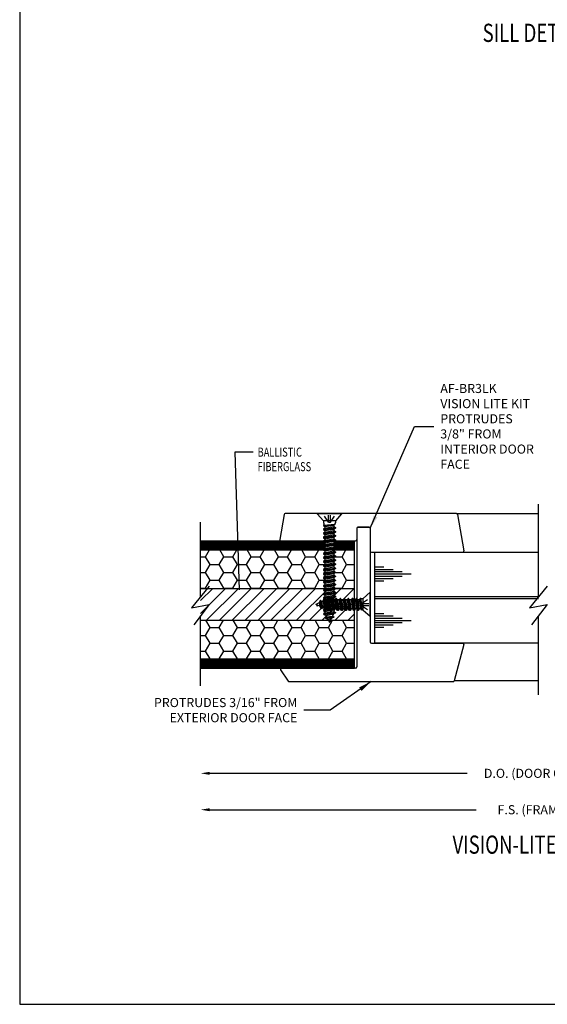
# Model space of a CAD drawing. Units: inches. Extents: x 20.4 to 73.7, y 7.3 to 41.8.
# Drawn here: x 20.4 to 27.7, y 7.3 to 20.9 of the extents above; entities that cross this region are included whole.
import ezdxf

# ---------------------------------------------------------------- set-up
doc = ezdxf.new("R2010")
doc.units = ezdxf.units.IN
doc.header["$MEASUREMENT"] = 0
doc.linetypes.add('DASHED', pattern=[0.2, 0.1, -0.1])
for name, color, linetype in [('BR3', 22, 'Continuous'), ('CK_LEVEL_1', 7, 'Continuous'), ('DIM', 5, 'Continuous'), ('DOOR', 7, 'Continuous'), ('FIBERGLASS', 33, 'Continuous'), ('FOAM', 7, 'Continuous'), ('GLASS', 7, 'Continuous')]:
    doc.layers.add(name, color=color, linetype=linetype)
doc.styles.get("Standard").update_dxf_attribs({"font": 'arial.ttf'})
doc.dimstyles.get("Standard").update_dxf_attribs({"dimtxt": 0.18, "dimasz": 0.18, "dimexe": 0.18, "dimexo": 0.0625, "dimgap": 0.09, "dimtad": 0, "dimtih": 1, "dimtoh": 1, "dimdec": 4, "dimzin": 0, "dimdsep": 46, "dimtxsty": 'Standard', "dimcen": 0.09, "dimadec": 0, "dimazin": 0, "dimtfac": 1, "dimtdec": 4, "dimtofl": 0, "dimtmove": 0, "dimatfit": 3, "dimfxl": 1, "dimtolj": 1, "dimtzin": 0, "dimarcsym": 0})

# ---------------------------------------------------------------- blocks, each defined once
blk = doc.blocks.new('*X3')
at = {"layer": 'FOAM', "color": 23, "linetype": 'Continuous'}
for p, q in [((-94.127, -413.873), (-93.784, -413.53)), ((-94.127, -413.696), (-93.961, -413.53)), ((-94.045, -413.968), (-93.607, -413.53)), ((-93.868, -413.968), (-93.431, -413.53)), ((-93.691, -413.968), (-93.254, -413.53)), ((-93.514, -413.968), (-93.077, -413.53)), ((-93.338, -413.968), (-92.9, -413.53)), ((-93.161, -413.968), (-92.723, -413.53)), ((-92.984, -413.968), (-92.547, -413.53)), ((-92.807, -413.968), (-92.37, -413.53)), ((-92.631, -413.968), (-92.193, -413.53)), ((-92.454, -413.968), (-92.016, -413.53)), ((-92.277, -413.968), (-92.013, -413.703)), ((-92.1, -413.968), (-92.013, -413.88))]:
    blk.add_line(p, q, dxfattribs=at)

msp = doc.modelspace()

# ---------------------------------------------------------------- hatches: boundary and pattern name
at = {"layer": 'FIBERGLASS', "linetype": 'Continuous'}
h = msp.add_hatch(dxfattribs=at)
h.set_pattern_fill('ANSI31', color=256, scale=0.1, angle=135)
h.set_pattern_definition([(180, (38.24633, 449.117095), (-2e-18, -0.0125), [])])
h.paths.add_polyline_path([(32.45824, 13.72527), (30.75214, 13.72527), (30.743, 13.71922), (30.743, 13.69837), (30.764, 13.68447), (30.764, 13.67752), (30.743, 13.66362), (30.743, 13.64277), (30.764, 13.62887), (30.764, 13.62192), (30.743, 13.60802), (30.743, 13.60027), (32.45824, 13.60027)])
h.paths.add_polyline_path([(30.6, 13.66362), (30.621, 13.67752), (30.621, 13.69837), (30.6, 13.71227), (30.6, 13.71922), (30.60914, 13.72527), (30.33825, 13.72527), (30.33825, 13.60027), (30.6, 13.60027), (30.6, 13.60802), (30.621, 13.62192), (30.621, 13.64277), (30.6, 13.65667)])
h.paths.add_polyline_path([(32.45824, 12.10027), (30.33825, 12.10027), (30.33825, 11.97527), (31.34018, 11.97527), (32.45824, 11.97527)])
h.paths.add_polyline_path([(24.6, 13.65667), (24.6, 13.66362), (24.621, 13.67752), (24.621, 13.69837), (24.6, 13.71227), (24.6, 13.72527), (24.01505, 13.72527), (23.41903, 13.72527), (23.42281, 13.60027), (24.6, 13.60027), (24.6, 13.60802), (24.621, 13.62192), (24.621, 13.64277)])
h.paths.add_polyline_path([(23.41903, 13.72527), (22.9117, 13.72527), (22.9117, 13.60027), (23.42281, 13.60027)])
h.paths.add_polyline_path([(25.02575, 13.72527), (24.75214, 13.72527), (24.743, 13.71922), (24.743, 13.69837), (24.764, 13.68447), (24.764, 13.67752), (24.743, 13.66362), (24.743, 13.64277), (24.764, 13.62887), (24.764, 13.62192), (24.743, 13.60802), (24.743, 13.60027), (25.02575, 13.60027)])
h.paths.add_polyline_path([(25.02575, 12.10027), (22.9117, 12.10027), (22.9117, 11.97527), (25.02575, 11.97527)])
h = msp.add_hatch(dxfattribs=at)
h.set_pattern_fill('HONEY', color=5)
h.set_pattern_definition([(0, (95.98028, 449.1171), (0.1875, 0.108253175), [0.125, -0.25]), (120, (95.98028, 449.1171), (-0.1875, 0.108253175), [0.125, -0.25]), (60, (95.98028, 449.1171), (4e-17, 0.21650635), [-0.25, 0.125])])
h.paths.add_polyline_path([(23.42281, 13.60027), (22.9117, 13.60027), (22.9117, 13.06902), (23.43885, 13.06902)])
h.paths.add_polyline_path([(24.621, 13.36477), (24.6, 13.37867), (24.6, 13.38562), (24.621, 13.39952), (24.621, 13.42037), (24.6, 13.43427), (24.6, 13.44122), (24.621, 13.45512), (24.621, 13.47597), (24.6, 13.48987), (24.6, 13.49682), (24.621, 13.51072), (24.621, 13.53157), (24.6, 13.54547), (24.6, 13.55242), (24.621, 13.56632), (24.621, 13.58717), (24.60121, 13.60027), (23.42281, 13.60027), (23.43885, 13.06902), (24.621, 13.06902), (24.621, 13.08677), (24.6, 13.10067), (24.6, 13.10762), (24.621, 13.12152), (24.621, 13.14237), (24.6, 13.15627), (24.6, 13.16322), (24.621, 13.17712), (24.621, 13.19797), (24.6, 13.21187), (24.6, 13.21882), (24.621, 13.23272), (24.621, 13.25357), (24.6, 13.26747), (24.6, 13.27442), (24.621, 13.28832), (24.621, 13.30917), (24.6, 13.32307), (24.6, 13.33002), (24.621, 13.34392)])
h.paths.add_polyline_path([(25.02575, 13.60027), (24.743, 13.60027), (24.743, 13.58717), (24.764, 13.57327), (24.764, 13.56632), (24.743, 13.55242), (24.743, 13.53157), (24.764, 13.51767), (24.764, 13.51072), (24.743, 13.49682), (24.743, 13.47597), (24.764, 13.46207), (24.764, 13.45512), (24.743, 13.44122), (24.743, 13.42037), (24.764, 13.40647), (24.764, 13.39952), (24.743, 13.38562), (24.743, 13.36477), (24.764, 13.35087), (24.764, 13.34392), (24.743, 13.33002), (24.743, 13.30917), (24.764, 13.29527), (24.764, 13.28832), (24.743, 13.27442), (24.743, 13.25357), (24.764, 13.23967), (24.764, 13.23272), (24.743, 13.21882), (24.743, 13.19797), (24.764, 13.18407), (24.764, 13.17712), (24.743, 13.16322), (24.743, 13.14237), (24.764, 13.12847), (24.764, 13.12152), (24.743, 13.10762), (24.743, 13.08677), (24.76982, 13.06902), (25.02575, 13.06902)])
h.paths.add_polyline_path([(25.02575, 12.63152), (24.69675, 12.63152), (24.69512, 12.62807), (24.70496, 12.61764), (24.68856, 12.61417), (24.682, 12.60027), (24.66725, 12.63152), (22.9117, 12.63152), (22.9117, 12.10027), (25.02575, 12.10027)])
h.paths.add_polyline_path([(32.45824, 12.63152), (30.69675, 12.63152), (30.69512, 12.62807), (30.70496, 12.61764), (30.68856, 12.61417), (30.682, 12.60027), (30.66725, 12.63152), (30.33825, 12.63152), (30.33825, 12.10027), (32.45824, 12.10027)])
h.paths.add_polyline_path([(32.45824, 13.60027), (30.743, 13.60027), (30.743, 13.58717), (30.764, 13.57327), (30.764, 13.56632), (30.743, 13.55242), (30.743, 13.53157), (30.764, 13.51767), (30.764, 13.51072), (30.743, 13.49682), (30.743, 13.47597), (30.764, 13.46207), (30.764, 13.45512), (30.743, 13.44122), (30.743, 13.42037), (30.764, 13.40647), (30.764, 13.39952), (30.743, 13.38562), (30.743, 13.36477), (30.764, 13.35087), (30.764, 13.34392), (30.743, 13.33002), (30.743, 13.30917), (30.764, 13.29527), (30.764, 13.28832), (30.743, 13.27442), (30.743, 13.25357), (30.764, 13.23967), (30.764, 13.23272), (30.743, 13.21882), (30.743, 13.19797), (30.764, 13.18407), (30.764, 13.17712), (30.743, 13.16322), (30.743, 13.14237), (30.764, 13.12847), (30.764, 13.12152), (30.743, 13.10762), (30.743, 13.08677), (30.76982, 13.06902), (32.45824, 13.06902)])
h.paths.add_polyline_path([(30.621, 13.30917), (30.6, 13.32307), (30.6, 13.33002), (30.621, 13.34392), (30.621, 13.36477), (30.6, 13.37867), (30.6, 13.38562), (30.621, 13.39952), (30.621, 13.42037), (30.6, 13.43427), (30.6, 13.44122), (30.621, 13.45512), (30.621, 13.47597), (30.6, 13.48987), (30.6, 13.49682), (30.621, 13.51072), (30.621, 13.53157), (30.6, 13.54547), (30.6, 13.55242), (30.621, 13.56632), (30.621, 13.58717), (30.60121, 13.60027), (30.33825, 13.60027), (30.33825, 13.06902), (30.621, 13.06902), (30.621, 13.08677), (30.6, 13.10067), (30.6, 13.10762), (30.621, 13.12152), (30.621, 13.14237), (30.6, 13.15627), (30.6, 13.16322), (30.621, 13.17712), (30.621, 13.19797), (30.6, 13.21187), (30.6, 13.21882), (30.621, 13.23272), (30.621, 13.25357), (30.6, 13.26747), (30.6, 13.27442), (30.621, 13.28832)])

# ---------------------------------------------------------------- linework, layer by layer
at = {"layer": 'BR3', "color": 23, "linetype": 'Continuous'}
for p, q in [((22.9117, 13.06902), (25.02575, 13.06902)), ((22.9117, 12.63152), (25.02575, 12.63152))]:
    msp.add_line(p, q, dxfattribs=at)
at = {"layer": 'CK_LEVEL_1', "color": 7, "linetype": 'Continuous'}
msp.add_polyline3d([(20.42443, 7.34931, 0), (73.7384, 7.34931, 0), (73.7384, 41.84658, 0), (20.42443, 41.84658, 0), (20.42443, 7.34931, 0)], close=True, dxfattribs=at)
at = {"layer": 'DOOR', "color": 33, "linetype": 'Continuous'}
for p, q in [((22.9117, 13.72527), (25.02575, 13.72527)), ((25.02575, 11.97527), (25.02575, 13.72527)), ((22.9117, 13.60027), (25.02575, 13.60027)), ((22.9117, 12.10027), (25.02575, 12.10027)), ((22.9117, 11.97527), (25.02575, 11.97527))]:
    msp.add_line(p, q, dxfattribs=at)
at = {"layer": 'FIBERGLASS', "linetype": 'Continuous'}
for p, q in [((24.05808, 14.08726), (23.99964, 13.74351)), ((26.42812, 14.10027), (24.07349, 14.10027)), ((26.44352, 14.08726), (26.52853, 13.58726)), ((25.05713, 13.89714), (25.05713, 11.99089)), ((25.05713, 13.89714), (25.05713, 13.74089)), ((25.07275, 13.91277), (25.229, 13.91277)), ((25.229, 13.91277), (25.07275, 13.91277)), ((25.24463, 13.89714), (25.24463, 12.33464)), ((25.24463, 13.89714), (25.24463, 13.58464)), ((24.01505, 13.72527), (25.0415, 13.72527)), ((25.26025, 13.56902), (26.51312, 13.56902)), ((25.26025, 12.31902), (26.51496, 12.31902)), ((26.53005, 12.29935), (26.39607, 11.79935)), ((24.01082, 11.95098), (24.11499, 11.79473)), ((25.0415, 11.97527), (24.02382, 11.97527)), ((24.12799, 11.78777), (26.38098, 11.78777))]:
    msp.add_line(p, q, dxfattribs=at)
for centre, radius, start, end in [((24.07349, 14.08464), 0.01563, 90, 170.351346), ((26.42812, 14.08464), 0.01563, 9.648654, 90), ((25.07275, 13.89714), 0.01562, 90, 180), ((25.07275, 13.89714), 0.01563, 90, 180), ((25.229, 13.89714), 0.01563, 0, 90), ((25.229, 13.89714), 0.01563, 0, 90), ((24.01505, 13.74089), 0.01562, 170.351346, 270), ((25.0415, 13.74089), 0.01563, 270, 0), ((25.26025, 13.58464), 0.01563, 180, 270), ((26.51312, 13.58464), 0.01563, 270, 9.648654), ((25.26025, 12.33464), 0.01563, 180, 270), ((26.51496, 12.30339), 0.01563, 344.99911, 90), ((24.02382, 11.95964), 0.01563, 90, 213.690068), ((25.0415, 11.99089), 0.01562, 270, 0), ((24.12799, 11.80339), 0.01563, 213.690068, 270), ((26.38098, 11.80339), 0.01563, 270, 344.99911)]:
    msp.add_arc(centre, radius, start, end, dxfattribs=at)
at = {"layer": 'FOAM', "color": 5, "linetype": 'Continuous'}
for p, q in [((23.63219, 14.94506), (23.38219, 14.94506)), ((23.38219, 14.94506), (23.43939, 13.05116)), ((23.0367, 10.52671), (26.57413, 10.52671)), ((23.0367, 10.02583), (26.69913, 10.02583))]:
    msp.add_line(p, q, dxfattribs=at)
at = {"layer": 'FOAM', "color": 4, "linetype": 'Continuous'}
for p, q in [((27.557, 12.95405), (27.557, 14.23002)), ((22.9117, 12.95405), (22.9117, 13.98002)), ((23.02884, 13.10114), (22.78559, 12.80112)), ((27.67415, 13.10114), (27.4309, 12.80112)), ((22.78559, 12.80112), (23.02884, 12.84828)), ((23.02884, 12.84828), (22.816, 12.56933)), ((27.4309, 12.80112), (27.67415, 12.84828)), ((27.67415, 12.84828), (27.4613, 12.56933)), ((22.9117, 11.73002), (22.9117, 12.69249)), ((27.557, 11.60502), (27.557, 12.69249))]:
    msp.add_line(p, q, dxfattribs=at)
at = {"layer": 'FOAM', "color": 221, "linetype": 'Continuous'}
for p, q in [((24.848, 14.10027), (24.516, 14.10027)), ((24.516, 14.10027), (24.516, 14.0969)), ((24.848, 14.0969), (24.516, 14.0969)), ((24.516, 14.0969), (24.6, 14.00027)), ((24.848, 14.0969), (24.764, 14.00027)), ((24.848, 14.10027), (24.848, 14.0969)), ((24.764, 14.00027), (24.6, 14.00027)), ((24.6, 14.00027), (24.6, 13.97637)), ((24.6, 13.97637), (24.60525, 13.96247)), ((24.6, 13.94162), (24.76138, 13.95204)), ((24.6, 13.93467), (24.76138, 13.95204)), ((24.60525, 13.96247), (24.60525, 13.94857)), ((24.76138, 13.95204), (24.743, 13.94162)), ((24.764, 13.97637), (24.75875, 13.96247)), ((24.75875, 13.96247), (24.75875, 13.95552)), ((24.75875, 13.95552), (24.76138, 13.95204)), ((24.764, 14.00027), (24.764, 13.97637)), ((24.60525, 13.94857), (24.6, 13.94162)), ((24.6, 13.94162), (24.6, 13.93467)), ((24.6, 13.93467), (24.621, 13.92077)), ((24.6, 13.88602), (24.764, 13.90687)), ((24.621, 13.89992), (24.6, 13.88602)), ((24.6, 13.87907), (24.764, 13.89992)), ((24.6, 13.88602), (24.6, 13.87907)), ((24.6, 13.87907), (24.621, 13.86517)), ((24.6, 13.83042), (24.764, 13.85127)), ((24.621, 13.84432), (24.6, 13.83042)), ((24.6, 13.82347), (24.764, 13.84432)), ((24.6, 13.83042), (24.6, 13.82347)), ((24.6, 13.82347), (24.621, 13.80957)), ((24.621, 13.92077), (24.743, 13.94162)), ((24.621, 13.92077), (24.621, 13.89992)), ((24.621, 13.89992), (24.743, 13.92077)), ((24.621, 13.86517), (24.743, 13.88602)), ((24.621, 13.86517), (24.621, 13.84432)), ((24.621, 13.84432), (24.743, 13.86517)), ((24.621, 13.80957), (24.743, 13.83042)), ((24.743, 13.94162), (24.743, 13.92077)), ((24.743, 13.92077), (24.764, 13.90687)), ((24.764, 13.89992), (24.743, 13.88602)), ((24.743, 13.88602), (24.743, 13.86517)), ((24.743, 13.86517), (24.764, 13.85127)), ((24.764, 13.84432), (24.743, 13.83042)), ((24.743, 13.83042), (24.743, 13.80957)), ((24.764, 13.90687), (24.764, 13.89992)), ((24.764, 13.85127), (24.764, 13.84432)), ((24.6, 13.77482), (24.764, 13.79567)), ((24.621, 13.78872), (24.6, 13.77482)), ((24.6, 13.76787), (24.764, 13.78872)), ((24.6, 13.77482), (24.6, 13.76787)), ((24.6, 13.76787), (24.621, 13.75397)), ((24.6, 13.71922), (24.764, 13.74007)), ((24.621, 13.73312), (24.6, 13.71922)), ((24.6, 13.71227), (24.764, 13.73312)), ((24.6, 13.71922), (24.6, 13.71227)), ((24.6, 13.71227), (24.621, 13.69837)), ((24.6, 13.66362), (24.764, 13.68447)), ((24.621, 13.80957), (24.621, 13.78872)), ((24.621, 13.78872), (24.743, 13.80957)), ((24.621, 13.75397), (24.743, 13.77482)), ((24.621, 13.75397), (24.621, 13.73312)), ((24.621, 13.73312), (24.743, 13.75397)), ((24.621, 13.69837), (24.743, 13.71922)), ((24.621, 13.69837), (24.621, 13.67752)), ((24.621, 13.67752), (24.743, 13.69837)), ((24.743, 13.80957), (24.764, 13.79567)), ((24.764, 13.78872), (24.743, 13.77482)), ((24.743, 13.77482), (24.743, 13.75397)), ((24.743, 13.75397), (24.764, 13.74007)), ((24.764, 13.73312), (24.743, 13.71922)), ((24.743, 13.71922), (24.743, 13.69837)), ((24.743, 13.69837), (24.764, 13.68447)), ((24.764, 13.79567), (24.764, 13.78872)), ((24.764, 13.74007), (24.764, 13.73312)), ((24.764, 13.68447), (24.764, 13.67752)), ((24.621, 13.67752), (24.6, 13.66362)), ((24.6, 13.65667), (24.764, 13.67752)), ((24.6, 13.66362), (24.6, 13.65667)), ((24.6, 13.65667), (24.621, 13.64277)), ((24.6, 13.60802), (24.764, 13.62887)), ((24.621, 13.62192), (24.6, 13.60802)), ((24.6, 13.60107), (24.764, 13.62192)), ((24.6, 13.60802), (24.6, 13.60107)), ((24.6, 13.60107), (24.621, 13.58717)), ((24.6, 13.55242), (24.764, 13.57327)), ((24.621, 13.56632), (24.6, 13.55242)), ((24.6, 13.54547), (24.764, 13.56632)), ((24.6, 13.55242), (24.6, 13.54547)), ((24.6, 13.54547), (24.621, 13.53157)), ((24.621, 13.64277), (24.743, 13.66362)), ((24.621, 13.64277), (24.621, 13.62192)), ((24.621, 13.62192), (24.743, 13.64277)), ((24.621, 13.58717), (24.743, 13.60802)), ((24.621, 13.58717), (24.621, 13.56632)), ((24.621, 13.56632), (24.743, 13.58717)), ((24.621, 13.53157), (24.743, 13.55242)), ((24.764, 13.67752), (24.743, 13.66362)), ((24.743, 13.66362), (24.743, 13.64277)), ((24.743, 13.64277), (24.764, 13.62887)), ((24.764, 13.62192), (24.743, 13.60802)), ((24.743, 13.60802), (24.743, 13.58717)), ((24.743, 13.58717), (24.764, 13.57327)), ((24.764, 13.56632), (24.743, 13.55242)), ((24.743, 13.55242), (24.743, 13.53157)), ((24.764, 13.62887), (24.764, 13.62192)), ((24.764, 13.57327), (24.764, 13.56632)), ((24.6, 13.49682), (24.764, 13.51767)), ((24.621, 13.51072), (24.6, 13.49682)), ((24.6, 13.48987), (24.764, 13.51072)), ((24.6, 13.49682), (24.6, 13.48987)), ((24.6, 13.48987), (24.621, 13.47597)), ((24.6, 13.44122), (24.764, 13.46207)), ((24.621, 13.45512), (24.6, 13.44122)), ((24.6, 13.43427), (24.764, 13.45512)), ((24.6, 13.44122), (24.6, 13.43427)), ((24.6, 13.43427), (24.621, 13.42037)), ((24.621, 13.53157), (24.621, 13.51072)), ((24.621, 13.51072), (24.743, 13.53157)), ((24.621, 13.47597), (24.743, 13.49682)), ((24.621, 13.47597), (24.621, 13.45512)), ((24.621, 13.45512), (24.743, 13.47597)), ((24.621, 13.42037), (24.743, 13.44122)), ((24.621, 13.42037), (24.621, 13.39952)), ((24.621, 13.39952), (24.743, 13.42037)), ((24.743, 13.53157), (24.764, 13.51767)), ((24.764, 13.51072), (24.743, 13.49682)), ((24.743, 13.49682), (24.743, 13.47597)), ((24.743, 13.47597), (24.764, 13.46207)), ((24.764, 13.45512), (24.743, 13.44122)), ((24.743, 13.44122), (24.743, 13.42037)), ((24.743, 13.42037), (24.764, 13.40647)), ((24.764, 13.51767), (24.764, 13.51072)), ((24.764, 13.46207), (24.764, 13.45512)), ((24.6, 13.38562), (24.764, 13.40647)), ((24.621, 13.39952), (24.6, 13.38562)), ((24.6, 13.37867), (24.764, 13.39952)), ((24.6, 13.38562), (24.6, 13.37867)), ((24.6, 13.37867), (24.621, 13.36477)), ((24.6, 13.33002), (24.764, 13.35087)), ((24.621, 13.34392), (24.6, 13.33002)), ((24.6, 13.32307), (24.764, 13.34392)), ((24.6, 13.33002), (24.6, 13.32307)), ((24.6, 13.32307), (24.621, 13.30917)), ((24.6, 13.27442), (24.764, 13.29527)), ((24.621, 13.28832), (24.6, 13.27442)), ((24.6, 13.26747), (24.764, 13.28832)), ((24.6, 13.27442), (24.6, 13.26747)), ((24.621, 13.36477), (24.743, 13.38562)), ((24.621, 13.36477), (24.621, 13.34392)), ((24.621, 13.34392), (24.743, 13.36477)), ((24.621, 13.30917), (24.743, 13.33002)), ((24.621, 13.30917), (24.621, 13.28832)), ((24.621, 13.28832), (24.743, 13.30917)), ((24.621, 13.25357), (24.743, 13.27442)), ((24.764, 13.39952), (24.743, 13.38562)), ((24.743, 13.38562), (24.743, 13.36477)), ((24.743, 13.36477), (24.764, 13.35087)), ((24.764, 13.34392), (24.743, 13.33002)), ((24.743, 13.33002), (24.743, 13.30917)), ((24.743, 13.30917), (24.764, 13.29527)), ((24.764, 13.28832), (24.743, 13.27442)), ((24.743, 13.27442), (24.743, 13.25357)), ((24.764, 13.40647), (24.764, 13.39952)), ((24.764, 13.35087), (24.764, 13.34392)), ((24.764, 13.29527), (24.764, 13.28832)), ((24.6, 13.26747), (24.621, 13.25357)), ((24.6, 13.21882), (24.764, 13.23967)), ((24.621, 13.23272), (24.6, 13.21882)), ((24.6, 13.21187), (24.764, 13.23272)), ((24.6, 13.21882), (24.6, 13.21187)), ((24.6, 13.21187), (24.621, 13.19797)), ((24.6, 13.16322), (24.764, 13.18407)), ((24.621, 13.17712), (24.6, 13.16322)), ((24.6, 13.15627), (24.764, 13.17712)), ((24.6, 13.16322), (24.6, 13.15627)), ((24.6, 13.15627), (24.621, 13.14237)), ((24.621, 13.25357), (24.621, 13.23272)), ((24.621, 13.23272), (24.743, 13.25357)), ((24.621, 13.19797), (24.743, 13.21882)), ((24.621, 13.19797), (24.621, 13.17712)), ((24.621, 13.17712), (24.743, 13.19797)), ((24.621, 13.14237), (24.743, 13.16322)), ((24.621, 13.14237), (24.621, 13.12152)), ((24.621, 13.12152), (24.743, 13.14237)), ((24.743, 13.25357), (24.764, 13.23967)), ((24.764, 13.23272), (24.743, 13.21882)), ((24.743, 13.21882), (24.743, 13.19797)), ((24.743, 13.19797), (24.764, 13.18407)), ((24.764, 13.17712), (24.743, 13.16322)), ((24.743, 13.16322), (24.743, 13.14237)), ((24.743, 13.14237), (24.764, 13.12847)), ((24.764, 13.23967), (24.764, 13.23272)), ((24.764, 13.18407), (24.764, 13.17712)), ((24.6, 13.10762), (24.764, 13.12847)), ((24.621, 13.12152), (24.6, 13.10762)), ((24.6, 13.10067), (24.764, 13.12152)), ((24.6, 13.10762), (24.6, 13.10067)), ((24.6, 13.10067), (24.621, 13.08677)), ((24.6, 13.05202), (24.764, 13.07287)), ((24.621, 13.06592), (24.6, 13.05202)), ((24.6, 13.04507), (24.764, 13.06592)), ((24.6, 13.05202), (24.6, 13.04507)), ((24.6, 13.04507), (24.621, 13.03117)), ((24.6, 12.99642), (24.764, 13.01727)), ((24.621, 13.01032), (24.6, 12.99642)), ((24.6, 12.98947), (24.764, 13.01032)), ((24.621, 13.08677), (24.743, 13.10762)), ((24.621, 13.08677), (24.621, 13.06592)), ((24.621, 13.06592), (24.743, 13.08677)), ((24.621, 13.03117), (24.743, 13.05202)), ((24.621, 13.03117), (24.621, 13.01032)), ((24.621, 13.01032), (24.743, 13.03117)), ((24.764, 13.12152), (24.743, 13.10762)), ((24.743, 13.10762), (24.743, 13.08677)), ((24.743, 13.08677), (24.764, 13.07287)), ((24.764, 13.06592), (24.743, 13.05202)), ((24.743, 13.05202), (24.743, 13.03117)), ((24.743, 13.03117), (24.764, 13.01727)), ((24.764, 13.01032), (24.743, 12.99642)), ((24.764, 13.12847), (24.764, 13.12152)), ((24.764, 13.07287), (24.764, 13.06592)), ((24.764, 13.01727), (24.764, 13.01032)), ((24.6, 12.99642), (24.6, 12.98947)), ((24.6, 12.98947), (24.621, 12.97557)), ((24.6, 12.94082), (24.764, 12.96167)), ((24.621, 12.95472), (24.6, 12.94082)), ((24.6, 12.93387), (24.764, 12.95472)), ((24.6, 12.94082), (24.6, 12.93387)), ((24.6, 12.93387), (24.621, 12.91997)), ((24.6, 12.88522), (24.764, 12.90607)), ((24.621, 12.89912), (24.6, 12.88522)), ((24.6, 12.87827), (24.764, 12.89912)), ((24.6, 12.88522), (24.6, 12.87827)), ((24.6, 12.87827), (24.621, 12.86437)), ((24.621, 12.97557), (24.743, 12.99642)), ((24.621, 12.97557), (24.621, 12.95472)), ((24.621, 12.95472), (24.743, 12.97557)), ((24.621, 12.91997), (24.743, 12.94082)), ((24.621, 12.91997), (24.621, 12.89912)), ((24.621, 12.89912), (24.743, 12.91997)), ((24.621, 12.86437), (24.743, 12.88522)), ((24.743, 12.99642), (24.743, 12.97557)), ((24.743, 12.97557), (24.764, 12.96167)), ((24.764, 12.95472), (24.743, 12.94082)), ((24.743, 12.94082), (24.743, 12.91997)), ((24.743, 12.91997), (24.764, 12.90607)), ((24.764, 12.89912), (24.743, 12.88522)), ((24.743, 12.88522), (24.743, 12.86437)), ((24.764, 12.96167), (24.764, 12.95472)), ((24.764, 12.90607), (24.764, 12.89912)), ((24.50853, 12.84371), (24.49463, 12.85027)), ((24.512, 12.82731), (24.50853, 12.84371)), ((24.6, 12.82962), (24.764, 12.85047)), ((24.621, 12.84352), (24.6, 12.82962)), ((24.6, 12.82267), (24.764, 12.84352)), ((24.6, 12.82962), (24.6, 12.82267)), ((24.6, 12.82267), (24.621, 12.80877)), ((24.6, 12.77402), (24.764, 12.79487)), ((24.621, 12.78792), (24.6, 12.77402)), ((24.6, 12.76707), (24.764, 12.78792)), ((24.6, 12.77402), (24.6, 12.76707)), ((24.6, 12.76707), (24.621, 12.75317)), ((24.6, 12.71842), (24.764, 12.73927)), ((24.621, 12.73232), (24.6, 12.71842)), ((24.60328, 12.71147), (24.764, 12.73232)), ((24.621, 12.86437), (24.621, 12.84352)), ((24.621, 12.84352), (24.743, 12.86437)), ((24.621, 12.80877), (24.743, 12.82962)), ((24.621, 12.80877), (24.621, 12.78792)), ((24.621, 12.78792), (24.743, 12.80877)), ((24.621, 12.75317), (24.743, 12.77402)), ((24.621, 12.75317), (24.621, 12.73232)), ((24.621, 12.73232), (24.743, 12.75317)), ((24.764, 12.73232), (24.73776, 12.71842)), ((24.743, 12.86437), (24.764, 12.85047)), ((24.764, 12.84352), (24.743, 12.82962)), ((24.743, 12.82962), (24.743, 12.80877)), ((24.743, 12.80877), (24.764, 12.79487)), ((24.764, 12.78792), (24.743, 12.77402)), ((24.743, 12.77402), (24.743, 12.75317)), ((24.743, 12.75317), (24.764, 12.73927)), ((24.764, 12.85047), (24.764, 12.84352)), ((24.764, 12.79487), (24.764, 12.78792)), ((24.764, 12.73927), (24.764, 12.73232)), ((24.6, 12.71842), (24.60328, 12.71147)), ((24.60328, 12.71147), (24.63608, 12.69757)), ((24.64264, 12.68019), (24.62296, 12.66629)), ((24.62296, 12.66629), (24.74432, 12.68019)), ((24.62296, 12.66629), (24.62624, 12.65934)), ((24.62624, 12.65934), (24.74104, 12.67324)), ((24.62624, 12.65934), (24.65904, 12.64892)), ((24.63608, 12.69757), (24.73776, 12.71842)), ((24.63608, 12.69757), (24.64264, 12.68019)), ((24.64264, 12.68019), (24.72464, 12.69062)), ((24.65904, 12.64892), (24.70824, 12.65587)), ((24.65904, 12.64892), (24.682, 12.60027)), ((24.68856, 12.61417), (24.682, 12.60027)), ((24.70824, 12.65587), (24.68856, 12.61417)), ((24.70496, 12.61764), (24.68856, 12.61417)), ((24.69512, 12.62807), (24.70496, 12.61764)), ((24.74104, 12.67324), (24.70824, 12.65587)), ((24.73776, 12.71842), (24.72464, 12.69062)), ((24.72464, 12.69062), (24.74432, 12.68019)), ((24.74432, 12.68019), (24.74104, 12.67324))]:
    msp.add_line(p, q, dxfattribs=at)
at = {"layer": 'FOAM', "color": 221, "linetype": 'DASHED'}
for p, q in [((24.66783, 13.97927), (24.5875, 14.10027)), ((24.66783, 13.97927), (24.66783, 14.10027)), ((24.69618, 13.97927), (24.69618, 14.10027)), ((24.69618, 13.97927), (24.7765, 14.10027)), ((24.66783, 13.97927), (24.69618, 13.97927))]:
    msp.add_line(p, q, dxfattribs=at)
at = {"layer": 'FOAM', "color": 3, "linetype": 'Continuous'}
for p, q in [((26.42812, 14.10027), (27.557, 14.10027)), ((27.557, 11.79935), (26.39607, 11.79935))]:
    msp.add_line(p, q, dxfattribs=at)
at = {"layer": 'FOAM', "color": 2, "linetype": 'Continuous'}
for p, q in [((25.307, 13.36552), (25.432, 13.36552)), ((25.307, 13.33252), (25.557, 13.33252)), ((25.307, 13.30152), (25.682, 13.30152)), ((25.307, 13.27052), (25.807, 13.27052)), ((25.307, 13.23952), (25.682, 13.23952)), ((25.307, 13.20852), (25.557, 13.20852)), ((25.307, 13.17652), (25.432, 13.17652)), ((25.307, 12.95902), (27.557, 12.95902)), ((27.557, 12.92902), (25.307, 12.92902)), ((25.307, 12.72552), (25.432, 12.72552)), ((25.307, 12.69252), (25.557, 12.69252)), ((25.307, 12.66152), (25.682, 12.66152)), ((25.307, 12.63052), (25.807, 12.63052)), ((25.307, 12.59952), (25.682, 12.59952)), ((25.307, 12.56852), (25.557, 12.56852)), ((25.307, 12.53652), (25.432, 12.53652))]:
    msp.add_line(p, q, dxfattribs=at)
at = {"layer": 'FOAM', "color": 23, "linetype": 'Continuous'}
msp.add_line((25.02575, 12.63152), (25.02575, 13.06902), dxfattribs=at)
at = {"layer": 'FOAM', "color": 6, "linetype": 'Continuous'}
for p, q in [((25.24126, 13.01627), (25.14463, 12.93227)), ((25.24126, 12.68427), (25.24126, 13.01627)), ((25.24463, 13.01627), (25.24126, 13.01627)), ((25.24463, 12.68427), (25.24463, 13.01627)), ((24.54328, 12.87323), (24.49463, 12.85027)), ((24.5537, 12.90603), (24.54328, 12.87323)), ((24.54328, 12.87323), (24.55023, 12.82403)), ((24.56065, 12.90931), (24.5537, 12.90603)), ((24.5537, 12.90603), (24.5676, 12.79123)), ((24.57455, 12.88963), (24.56065, 12.90931)), ((24.56065, 12.90931), (24.57455, 12.78795)), ((24.59193, 12.89619), (24.57455, 12.88963)), ((24.57455, 12.88963), (24.58498, 12.80763)), ((24.60583, 12.92899), (24.59193, 12.89619)), ((24.59193, 12.89619), (24.61278, 12.79451)), ((24.61278, 12.93227), (24.60583, 12.92899)), ((24.60583, 12.92899), (24.62668, 12.76827)), ((24.62668, 12.91127), (24.61278, 12.93227)), ((24.61278, 12.93227), (24.63363, 12.76827)), ((24.64753, 12.91127), (24.62668, 12.91127)), ((24.62668, 12.91127), (24.64753, 12.78927)), ((24.66143, 12.93227), (24.64753, 12.91127)), ((24.64753, 12.91127), (24.66838, 12.78927)), ((24.66838, 12.93227), (24.66143, 12.93227)), ((24.66143, 12.93227), (24.68228, 12.76827)), ((24.68228, 12.91127), (24.66838, 12.93227)), ((24.66838, 12.93227), (24.68923, 12.76827)), ((24.70313, 12.91127), (24.68228, 12.91127)), ((24.68228, 12.91127), (24.70313, 12.78927)), ((24.71703, 12.93227), (24.70313, 12.91127)), ((24.70313, 12.91127), (24.72398, 12.78927)), ((24.72398, 12.93227), (24.71703, 12.93227)), ((24.71703, 12.93227), (24.73788, 12.76827)), ((24.73788, 12.91127), (24.72398, 12.93227)), ((24.72398, 12.93227), (24.74483, 12.76827)), ((24.75873, 12.91127), (24.73788, 12.91127)), ((24.73788, 12.91127), (24.75873, 12.78927)), ((24.77263, 12.93227), (24.75873, 12.91127)), ((24.75873, 12.91127), (24.77958, 12.78927)), ((24.77958, 12.93227), (24.77263, 12.93227)), ((24.77263, 12.93227), (24.79348, 12.76827)), ((24.79348, 12.91127), (24.77958, 12.93227)), ((24.77958, 12.93227), (24.80043, 12.76827)), ((24.81433, 12.91127), (24.79348, 12.91127)), ((24.79348, 12.91127), (24.81433, 12.78927)), ((24.82823, 12.93227), (24.81433, 12.91127)), ((24.81433, 12.91127), (24.83518, 12.78927)), ((24.83518, 12.93227), (24.82823, 12.93227)), ((24.82823, 12.93227), (24.84908, 12.76827)), ((24.84908, 12.91127), (24.83518, 12.93227)), ((24.83518, 12.93227), (24.85603, 12.76827)), ((24.86993, 12.91127), (24.84908, 12.91127)), ((24.84908, 12.91127), (24.86993, 12.78927)), ((24.88383, 12.93227), (24.86993, 12.91127)), ((24.86993, 12.91127), (24.89078, 12.78927)), ((24.89078, 12.93227), (24.88383, 12.93227)), ((24.88383, 12.93227), (24.90468, 12.76827)), ((24.90468, 12.91127), (24.89078, 12.93227)), ((24.89078, 12.93227), (24.91163, 12.76827)), ((24.92553, 12.91127), (24.90468, 12.91127)), ((24.90468, 12.91127), (24.92553, 12.78927)), ((24.93943, 12.93227), (24.92553, 12.91127)), ((24.92553, 12.91127), (24.94638, 12.78927)), ((24.94638, 12.93227), (24.93943, 12.93227)), ((24.93943, 12.93227), (24.96028, 12.76827)), ((24.96028, 12.91127), (24.94638, 12.93227)), ((24.94638, 12.93227), (24.96723, 12.76827)), ((24.98113, 12.91127), (24.96028, 12.91127)), ((24.96028, 12.91127), (24.98113, 12.78927)), ((24.99503, 12.93227), (24.98113, 12.91127)), ((24.98113, 12.91127), (25.00198, 12.78927)), ((25.00198, 12.93227), (24.99503, 12.93227)), ((24.99503, 12.93227), (25.01588, 12.76827)), ((25.01588, 12.91127), (25.00198, 12.93227)), ((25.00198, 12.93227), (25.02283, 12.76827)), ((25.03673, 12.91127), (25.01588, 12.91127)), ((25.01588, 12.91127), (25.03673, 12.78927)), ((25.05063, 12.93227), (25.03673, 12.91127)), ((25.03673, 12.91127), (25.05758, 12.78927)), ((25.05758, 12.93227), (25.05063, 12.93227)), ((25.05063, 12.93227), (25.07148, 12.76827)), ((25.07148, 12.91127), (25.05758, 12.93227)), ((25.05758, 12.93227), (25.07843, 12.76827)), ((25.09233, 12.91127), (25.07148, 12.91127)), ((25.07148, 12.91127), (25.09233, 12.78927)), ((25.10623, 12.93227), (25.09233, 12.91127)), ((25.09233, 12.91127), (25.11318, 12.78927)), ((25.11318, 12.93227), (25.10623, 12.93227)), ((25.10623, 12.93227), (25.1236, 12.77089)), ((25.12013, 12.92702), (25.11318, 12.93227)), ((25.11318, 12.93227), (25.1236, 12.77089)), ((25.13403, 12.92702), (25.12013, 12.92702)), ((25.14463, 12.93227), (25.13403, 12.92702)), ((25.14463, 12.76827), (25.14463, 12.93227)), ((24.55023, 12.82403), (24.50853, 12.84371)), ((24.52243, 12.83715), (24.512, 12.82731)), ((24.5676, 12.79123), (24.55023, 12.82403)), ((24.57455, 12.78795), (24.5676, 12.79123)), ((24.58498, 12.80763), (24.57455, 12.78795)), ((24.61278, 12.79451), (24.58498, 12.80763)), ((24.62668, 12.76827), (24.61278, 12.79451)), ((24.63363, 12.76827), (24.62668, 12.76827)), ((24.64753, 12.78927), (24.63363, 12.76827)), ((24.66838, 12.78927), (24.64753, 12.78927)), ((24.68228, 12.76827), (24.66838, 12.78927)), ((24.68923, 12.76827), (24.68228, 12.76827)), ((24.70313, 12.78927), (24.68923, 12.76827)), ((24.72398, 12.78927), (24.70313, 12.78927)), ((24.73788, 12.76827), (24.72398, 12.78927)), ((24.74483, 12.76827), (24.73788, 12.76827)), ((24.75873, 12.78927), (24.74483, 12.76827)), ((24.77958, 12.78927), (24.75873, 12.78927)), ((24.79348, 12.76827), (24.77958, 12.78927)), ((24.80043, 12.76827), (24.79348, 12.76827)), ((24.81433, 12.78927), (24.80043, 12.76827)), ((24.83518, 12.78927), (24.81433, 12.78927)), ((24.84908, 12.76827), (24.83518, 12.78927)), ((24.85603, 12.76827), (24.84908, 12.76827)), ((24.86993, 12.78927), (24.85603, 12.76827)), ((24.89078, 12.78927), (24.86993, 12.78927)), ((24.90468, 12.76827), (24.89078, 12.78927)), ((24.91163, 12.76827), (24.90468, 12.76827)), ((24.92553, 12.78927), (24.91163, 12.76827)), ((24.94638, 12.78927), (24.92553, 12.78927)), ((24.96028, 12.76827), (24.94638, 12.78927)), ((24.96723, 12.76827), (24.96028, 12.76827)), ((24.98113, 12.78927), (24.96723, 12.76827)), ((25.00198, 12.78927), (24.98113, 12.78927)), ((25.01588, 12.76827), (25.00198, 12.78927)), ((25.02283, 12.76827), (25.01588, 12.76827)), ((25.03673, 12.78927), (25.02283, 12.76827)), ((25.05758, 12.78927), (25.03673, 12.78927)), ((25.07148, 12.76827), (25.05758, 12.78927)), ((25.07843, 12.76827), (25.07148, 12.76827)), ((25.09233, 12.78927), (25.07843, 12.76827)), ((25.11318, 12.78927), (25.09233, 12.78927)), ((25.1236, 12.77089), (25.11318, 12.78927)), ((25.12708, 12.77352), (25.1236, 12.77089)), ((25.13403, 12.77352), (25.12708, 12.77352)), ((25.14463, 12.76827), (25.13403, 12.77352)), ((25.24126, 12.68427), (25.14463, 12.76827)), ((25.24463, 12.68427), (25.24126, 12.68427))]:
    msp.add_line(p, q, dxfattribs=at)
at = {"layer": 'FOAM', "color": 6, "linetype": 'DASHED'}
for p, q in [((25.12363, 12.86444), (25.24463, 12.94477)), ((25.12363, 12.86444), (25.12363, 12.83609)), ((25.12363, 12.86444), (25.24463, 12.86444)), ((25.12363, 12.83609), (25.24463, 12.83609)), ((25.12363, 12.83609), (25.24463, 12.75577))]:
    msp.add_line(p, q, dxfattribs=at)
at = {"layer": 'FOAM', "color": 5, "linetype": 'Continuous'}
for points in [[(23.43939, 13.05116), (23.41688, 13.17554), (23.45436, 13.17667), (23.43939, 13.05116)], [(23.0367, 10.54754), (23.0367, 10.50587), (22.9117, 10.52671)], [(23.0367, 10.04667), (23.0367, 10.005), (22.9117, 10.02583)]]:
    msp.add_solid(points, dxfattribs=at)
at = {"layer": 'GLASS', "color": 2, "linetype": 'Continuous'}
for p, q in [((25.307, 13.56902), (27.557, 13.56902)), ((25.307, 12.31902), (25.307, 13.56902)), ((27.557, 12.31902), (25.307, 12.31902))]:
    msp.add_line(p, q, dxfattribs=at)

# ---------------------------------------------------------------- block references
at = {"linetype": 'Continuous'}
msp.add_blockref('*X3', (117.03844, 426.59926), dxfattribs=at)

# ---------------------------------------------------------------- texts
at = {"layer": 'DIM', "color": 5, "linetype": 'Continuous', "insert": (26.20696, 15.2992), "char_height": 0.125, "width": 1.3251194, "attachment_point": 4}
msp.add_mtext('\\A1;AF-BR3LK\\PVISION LITE KIT\\PPROTRUDES 3/8" FROM INTERIOR DOOR FACE', dxfattribs=at)
at = {"layer": 'DIM', "color": 5, "linetype": 'Continuous', "insert": (24.24124, 11.39579), "char_height": 0.125, "attachment_point": 6}
msp.add_mtext('\\A1;PROTRUDES 3/16" FROM\\PEXTERIOR DOOR FACE', dxfattribs=at)
at = {"layer": 'FOAM', "color": 5, "linetype": 'Continuous', "width": 0.75}
for s, height, p in [('SILL DETAIL', 0.25, (26.78834, 20.58715)), ('BALLISTIC', 0.125, (23.69469, 14.88256)), ('FIBERGLASS', 0.125, (23.69469, 14.68256)), ('VISION-LITE DETAIL', 0.25, (26.37478, 9.42078))]:
    msp.add_text(s, height=height, dxfattribs=at).set_placement(p)
at = {"layer": 'FOAM', "color": 5, "linetype": 'Continuous', "char_height": 0.125, "attachment_point": 5}
for s, insert in [('\\A1;D.O. (DOOR OPENING)', (27.68497, 10.52671)), ('\\A1;F.S. (FRAME SIZE)', (27.68497, 10.02583))]:
    msp.add_mtext(s, dxfattribs=dict(at, insert=insert))

# ---------------------------------------------------------------- leaders
at = {"layer": 'DIM', "linetype": 'Continuous', "annotation_type": 0, "has_hookline": 1}
for points, hookline_direction, text_width in [([(25.24463, 13.89714), (25.85227, 15.2992), (26.11696, 15.2992)], 0, 1.32512), ([(25.25448, 11.78777), (24.69413, 11.39579), (24.33124, 11.39579)], 1, 2.08262)]:
    msp.add_leader(points, dimstyle='Standard', override={"dimtxt": 0.125, "dimexe": 0.25, "dimclrt": 5}, dxfattribs=dict(at, hookline_direction=hookline_direction, text_width=text_width))

doc.saveas('drawing.dxf')
